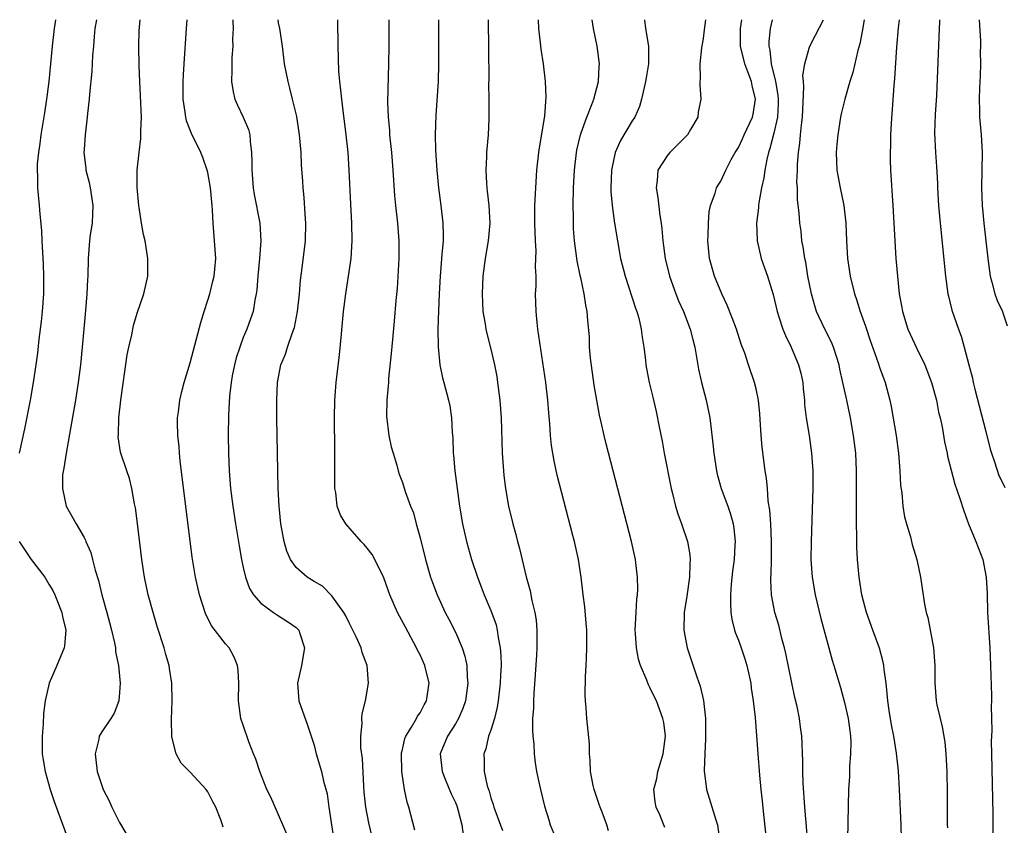
# Model space of a CAD drawing. Units: inches. Extents: x 2505000 to 2508000, y 1491000 to 1494000.
# Drawn here: x 2505430 to 2505541, y 1493909 to 1494000 of the extents above; entities that cross this region are included whole.
import ezdxf

# ---------------------------------------------------------------- set-up
doc = ezdxf.new("R2010")
doc.units = ezdxf.units.IN
doc.header["$MEASUREMENT"] = 0
doc.layers.add('LD25051491_2ft', color=16, linetype='Continuous')

msp = doc.modelspace()

# ---------------------------------------------------------------- linework, layer by layer
at = {"layer": 'LD25051491_2ft'}
for points, elevation in [([(2505433.75, 1494000), (2505433.72, 1493999.72), (2505433.61, 1493999), (2505433.39, 1493997), (2505432.99, 1493993), (2505432.75, 1493991), (2505432.53, 1493989.47), (2505432.11, 1493987), (2505431.98, 1493986.02), (2505431.82, 1493985), (2505431.7, 1493983.7), (2505431.67, 1493983), (2505431.71, 1493982.29), (2505431.72, 1493981), (2505431.92, 1493979), (2505431.97, 1493978.03), (2505432.16, 1493976.16), (2505432.2, 1493975), (2505432.36, 1493972.36), (2505432.42, 1493971), (2505432.4, 1493969), (2505432.24, 1493967), (2505432.13, 1493965.87), (2505431.88, 1493963.88), (2505431.71, 1493962.29), (2505431.53, 1493961), (2505431.23, 1493959), (2505430.88, 1493957), (2505430.26, 1493953.74), (2505429.65, 1493951)], 7348), ([(2505438.38, 1494000), (2505438.21, 1493999), (2505438.12, 1493998.12), (2505438.05, 1493997), (2505437.95, 1493995.95), (2505437.86, 1493994.14), (2505437.6, 1493991.6), (2505437.57, 1493991), (2505437.38, 1493989.38), (2505437.36, 1493989), (2505437.11, 1493987), (2505437, 1493985.31), (2505436.98, 1493984.98), (2505437.2, 1493983.2), (2505437.21, 1493983), (2505437.58, 1493981.58), (2505437.69, 1493981), (2505437.98, 1493979), (2505437.95, 1493978.05), (2505437.89, 1493977), (2505437.69, 1493975.69), (2505437.62, 1493975), (2505437.47, 1493973), (2505437.41, 1493971), (2505437.38, 1493970.62), (2505437.3, 1493969), (2505437.14, 1493967.14), (2505436.77, 1493963), (2505436.57, 1493961), (2505436.32, 1493959), (2505436.02, 1493957), (2505435.58, 1493954.42), (2505434.95, 1493951), (2505434.71, 1493949.29), (2505434.57, 1493948.57), (2505434.56, 1493947), (2505434.98, 1493945), (2505436.09, 1493943), (2505437, 1493941.47), (2505437.15, 1493941.15), (2505437.18, 1493941), (2505437.76, 1493939.76), (2505437.93, 1493939), (2505438.24, 1493937.76), (2505438.61, 1493936.61), (2505438.99, 1493935), (2505439.55, 1493933), (2505439.85, 1493931.85), (2505440.09, 1493931), (2505440.44, 1493929.56), (2505440.54, 1493929), (2505440.56, 1493928.56), (2505440.88, 1493927), (2505441.06, 1493925), (2505441, 1493923.94), (2505440.92, 1493923), (2505440.39, 1493921.61), (2505440.03, 1493921), (2505439, 1493919.49), (2505438.71, 1493919), (2505438.67, 1493918.67), (2505438.23, 1493917), (2505438.34, 1493916.34), (2505438.47, 1493915), (2505439, 1493913.42), (2505439.17, 1493913), (2505439.79, 1493911.79), (2505440.15, 1493911), (2505441, 1493909.27), (2505441.84, 1493907.84)], 7346), ([(2505452.72, 1493908.72), (2505452.65, 1493909), (2505452.46, 1493909.54), (2505451.88, 1493911), (2505451.57, 1493911.57), (2505451, 1493912.72), (2505450.81, 1493913), (2505449, 1493914.94), (2505447.96, 1493915.96), (2505447.41, 1493917), (2505446.93, 1493918.93), (2505446.88, 1493920.88), (2505446.95, 1493923), (2505446.91, 1493925), (2505446.65, 1493926.65), (2505446.61, 1493927), (2505446.23, 1493928.24), (2505446.06, 1493929), (2505445.31, 1493931.31), (2505444.79, 1493933), (2505444.24, 1493935), (2505443.81, 1493937), (2505443.51, 1493939), (2505443.04, 1493943.04), (2505442.81, 1493944.81), (2505442.71, 1493945.29), (2505442.41, 1493947), (2505442.13, 1493948.13), (2505441.81, 1493949), (2505441.15, 1493951), (2505441.12, 1493951.12), (2505440.86, 1493952.86), (2505440.88, 1493953.12), (2505440.92, 1493955), (2505441.16, 1493957), (2505441.87, 1493962.13), (2505442.05, 1493963), (2505442.38, 1493964.38), (2505442.58, 1493965.42), (2505443, 1493966.81), (2505443.76, 1493969), (2505444.21, 1493971), (2505444.22, 1493973), (2505443.9, 1493975), (2505443.72, 1493975.72), (2505443.5, 1493977), (2505443.23, 1493978.77), (2505443.18, 1493979), (2505442.98, 1493981.02), (2505443, 1493983), (2505443.21, 1493985), (2505443.42, 1493986.58), (2505443.4, 1493987.4), (2505443.47, 1493989), (2505443.39, 1493991.39), (2505443.29, 1493993), (2505443.21, 1493994.79), (2505443.2, 1493997), (2505443.24, 1493998.76), (2505443.35, 1494000)], 7344), ([(2505459.93, 1493907.93), (2505459.48, 1493909), (2505458.1, 1493912.1), (2505457.68, 1493913), (2505456.86, 1493915), (2505456.41, 1493916.41), (2505456.16, 1493917), (2505455.63, 1493918.37), (2505455, 1493920.27), (2505454.73, 1493921), (2505454.45, 1493923), (2505454.49, 1493925), (2505454.43, 1493926.43), (2505454.36, 1493927), (2505453.96, 1493927.96), (2505453.39, 1493929), (2505453, 1493929.43), (2505451.44, 1493931.44), (2505450.76, 1493932.76), (2505450.68, 1493933), (2505450.05, 1493935), (2505449.59, 1493937), (2505449.23, 1493939.23), (2505447.86, 1493950.14), (2505447.79, 1493951), (2505447.76, 1493951.76), (2505447.61, 1493953), (2505447.55, 1493954.45), (2505447.57, 1493955), (2505447.68, 1493955.68), (2505447.82, 1493957), (2505448.04, 1493957.96), (2505448.31, 1493959), (2505449, 1493961.2), (2505449.36, 1493962.64), (2505450.21, 1493965.79), (2505450.56, 1493967), (2505451, 1493968.31), (2505451.2, 1493969), (2505451.57, 1493970.43), (2505451.71, 1493971), (2505451.79, 1493971.79), (2505451.88, 1493973), (2505451.59, 1493977), (2505451.53, 1493978.47), (2505451.49, 1493979), (2505451.3, 1493981), (2505451, 1493982.73), (2505450.93, 1493983), (2505450.42, 1493984.42), (2505450.19, 1493985), (2505449.13, 1493987.13), (2505448.57, 1493988.57), (2505448.49, 1493989), (2505448.44, 1493989.56), (2505448.21, 1493991), (2505448.2, 1493993), (2505448.24, 1493993.76), (2505448.31, 1493995), (2505448.58, 1493999), (2505448.66, 1494000)], 7342), ([(2505453.8, 1494000), (2505453.8, 1493999.8), (2505453.85, 1493999), (2505453.79, 1493997.79), (2505453.8, 1493997), (2505453.71, 1493995.71), (2505453.69, 1493995), (2505453.7, 1493994.3), (2505453.67, 1493993), (2505453.85, 1493991.85), (2505454.05, 1493991), (2505454.34, 1493990.34), (2505455, 1493989), (2505455.58, 1493987.58), (2505455.73, 1493987), (2505455.78, 1493986.22), (2505455.94, 1493985), (2505455.97, 1493983.97), (2505455.96, 1493983), (2505456.11, 1493981), (2505456.23, 1493980.23), (2505456.86, 1493977), (2505456.98, 1493975), (2505456.84, 1493973), (2505456.63, 1493971), (2505456.53, 1493969.47), (2505456.45, 1493969), (2505456.31, 1493968.31), (2505456.13, 1493967), (2505455.82, 1493966.18), (2505455.41, 1493965), (2505455, 1493964.07), (2505454.6, 1493963), (2505454.21, 1493961.79), (2505454.01, 1493961), (2505453.76, 1493959.76), (2505453.63, 1493959), (2505453.44, 1493957.44), (2505453.31, 1493955.31), (2505453.29, 1493953), (2505453.33, 1493951), (2505453.42, 1493949), (2505453.57, 1493947), (2505453.82, 1493945), (2505454.12, 1493943), (2505454.53, 1493940.53), (2505454.81, 1493939), (2505455, 1493938.07), (2505455.24, 1493937), (2505455.69, 1493935.69), (2505456.14, 1493935), (2505457, 1493934.03), (2505458.43, 1493933), (2505459, 1493932.62), (2505459.99, 1493931.99), (2505461, 1493931.29), (2505461.15, 1493931.15), (2505461.28, 1493931), (2505461.4, 1493930.6), (2505461.93, 1493929), (2505461.6, 1493927), (2505461.15, 1493925), (2505461.3, 1493923), (2505462.27, 1493920.27), (2505462.69, 1493919), (2505463, 1493917.99), (2505463.26, 1493917), (2505463.84, 1493915), (2505464.07, 1493913.93), (2505464.48, 1493912.48), (2505464.68, 1493911), (2505465.26, 1493907.26)], 7340), ([(2505469.74, 1493907), (2505469.2, 1493909.2), (2505468.86, 1493911), (2505468.69, 1493912.69), (2505468.65, 1493913.35), (2505468.48, 1493916.48), (2505468.31, 1493917.69), (2505468.28, 1493919), (2505468.45, 1493920.45), (2505468.41, 1493921), (2505468.45, 1493921.55), (2505468.84, 1493923), (2505469.18, 1493925), (2505469.02, 1493927), (2505468.46, 1493928.46), (2505468.33, 1493929), (2505467.77, 1493930.23), (2505467, 1493931.73), (2505466.6, 1493932.6), (2505466.36, 1493933), (2505465, 1493934.88), (2505463.95, 1493935.95), (2505463, 1493936.49), (2505462.7, 1493936.7), (2505462.21, 1493937), (2505461, 1493938.08), (2505460.33, 1493939), (2505459.94, 1493939.94), (2505459.62, 1493941), (2505459.26, 1493943), (2505459.06, 1493945), (2505458.95, 1493947), (2505458.86, 1493951), (2505458.79, 1493955), (2505458.79, 1493957), (2505458.88, 1493959), (2505459.25, 1493961), (2505459.79, 1493962.21), (2505460.01, 1493963), (2505460.53, 1493964.53), (2505460.73, 1493965), (2505460.79, 1493965.21), (2505461.15, 1493967), (2505461.35, 1493969), (2505461.46, 1493970.54), (2505461.64, 1493971.64), (2505462.03, 1493975), (2505462.08, 1493977), (2505462, 1493978), (2505461.9, 1493979.9), (2505461.77, 1493981), (2505461.73, 1493981.73), (2505461.6, 1493983.6), (2505461.54, 1493985), (2505461.36, 1493987), (2505461.04, 1493989.04), (2505460.58, 1493991), (2505460.26, 1493992.26), (2505460.06, 1493993), (2505459.67, 1493995), (2505459.45, 1493997), (2505459.15, 1493999), (2505459, 1493999.66), (2505458.94, 1494000)], 7338), ([(2505474.39, 1493908.39), (2505473.74, 1493911), (2505473.55, 1493911.55), (2505473.23, 1493913), (2505472.92, 1493915), (2505472.88, 1493917), (2505472.89, 1493917.11), (2505473, 1493917.52), (2505473.27, 1493918.73), (2505473.37, 1493919), (2505474.04, 1493920.04), (2505474.58, 1493921), (2505474.72, 1493921.28), (2505475, 1493921.66), (2505475.46, 1493922.54), (2505475.74, 1493923), (2505476.03, 1493925), (2505475.54, 1493927), (2505475, 1493928.19), (2505474.72, 1493928.72), (2505474.61, 1493929), (2505473.33, 1493931.33), (2505472.44, 1493933), (2505471.57, 1493935), (2505470.9, 1493936.9), (2505469.88, 1493939), (2505469.56, 1493939.56), (2505469, 1493940.26), (2505468.66, 1493940.66), (2505468.35, 1493941), (2505466.58, 1493943), (2505466, 1493944), (2505465.63, 1493945), (2505465.46, 1493946.54), (2505465.37, 1493947), (2505465.35, 1493947.35), (2505465.37, 1493950.63), (2505465.34, 1493951.34), (2505465.33, 1493955), (2505465.37, 1493957), (2505465.52, 1493959), (2505465.89, 1493962.11), (2505466.06, 1493964.06), (2505466.23, 1493965.77), (2505466.33, 1493967), (2505466.58, 1493969), (2505466.9, 1493971), (2505467.2, 1493973), (2505467.32, 1493975), (2505467.27, 1493977), (2505467.15, 1493979.15), (2505466.99, 1493983), (2505466.86, 1493985), (2505466.64, 1493987), (2505466.28, 1493989.72), (2505466.13, 1493991), (2505466.05, 1493992.05), (2505465.92, 1493993), (2505465.81, 1493994.18), (2505465.72, 1493997), (2505465.71, 1494000)], 7336), ([(2505471.46, 1494000), (2505471.45, 1493997), (2505471.43, 1493995), (2505471.32, 1493990.68), (2505471.39, 1493989), (2505471.53, 1493987.53), (2505471.55, 1493987), (2505471.76, 1493985), (2505471.92, 1493983), (2505472.12, 1493980.12), (2505472.23, 1493979), (2505472.45, 1493977), (2505472.6, 1493975), (2505472.6, 1493973), (2505472.39, 1493969.61), (2505472.26, 1493968.26), (2505472.07, 1493965.93), (2505471.86, 1493963.86), (2505471.73, 1493962.27), (2505471.43, 1493959.43), (2505471.41, 1493959), (2505471.4, 1493958.6), (2505471.23, 1493957), (2505471.18, 1493955.18), (2505471.45, 1493953), (2505471.73, 1493951.73), (2505471.94, 1493951), (2505472.36, 1493949.64), (2505472.53, 1493949), (2505472.64, 1493948.64), (2505473, 1493947.7), (2505473.32, 1493946.68), (2505473.92, 1493945), (2505474.25, 1493944.25), (2505474.55, 1493943), (2505475, 1493941.43), (2505475.62, 1493939), (2505476.19, 1493937), (2505476.4, 1493936.4), (2505476.92, 1493935), (2505477.85, 1493933), (2505478.25, 1493932.25), (2505479, 1493930.77), (2505479.76, 1493929), (2505480.07, 1493928.07), (2505480.27, 1493927), (2505480.32, 1493925.68), (2505480.41, 1493925), (2505480.14, 1493923), (2505479.85, 1493922.14), (2505479.35, 1493921), (2505479, 1493920.42), (2505478.08, 1493919), (2505477.28, 1493917), (2505477.48, 1493915), (2505477.85, 1493914.15), (2505478.51, 1493912.51), (2505479, 1493911.5), (2505479.15, 1493911.15), (2505479.28, 1493910.72), (2505479.73, 1493909), (2505479.86, 1493907.86)], 7334), ([(2505477.09, 1494000), (2505477.09, 1493999), (2505477.09, 1493995), (2505477.03, 1493993), (2505476.78, 1493989.22), (2505476.71, 1493987), (2505476.74, 1493985.26), (2505476.88, 1493983), (2505477.07, 1493981), (2505477.33, 1493979), (2505477.57, 1493977), (2505477.6, 1493975.6), (2505477.59, 1493975), (2505477.47, 1493973.47), (2505477.26, 1493971), (2505477.16, 1493969), (2505477.08, 1493967.08), (2505477.01, 1493965.01), (2505477.03, 1493963.03), (2505477.24, 1493961), (2505477.53, 1493959.53), (2505477.69, 1493959), (2505478.22, 1493957), (2505478.36, 1493956.36), (2505478.56, 1493955), (2505478.64, 1493953.36), (2505478.7, 1493952.7), (2505478.75, 1493951), (2505478.78, 1493950.78), (2505478.92, 1493949), (2505479.47, 1493945), (2505479.78, 1493943), (2505480.25, 1493941), (2505480.83, 1493939), (2505481.48, 1493937), (2505481.91, 1493935.91), (2505482.24, 1493935), (2505483, 1493933.2), (2505483.59, 1493931.59), (2505483.73, 1493931), (2505483.83, 1493930.17), (2505484.07, 1493929), (2505484.14, 1493928.14), (2505484.15, 1493927), (2505484.08, 1493925.92), (2505484.05, 1493925), (2505483.82, 1493923), (2505483.72, 1493922.28), (2505483.4, 1493921), (2505483, 1493919.69), (2505482.75, 1493919), (2505482.42, 1493917.58), (2505482.19, 1493917), (2505482.24, 1493916.24), (2505482.24, 1493915), (2505482.59, 1493913.41), (2505482.8, 1493912.8), (2505483, 1493912.05), (2505483.27, 1493911.27), (2505483.34, 1493911), (2505484.33, 1493908.33)], 7332), ([(2505482.7, 1494000), (2505482.72, 1493996.72), (2505482.77, 1493993.23), (2505482.75, 1493992.75), (2505482.78, 1493991), (2505482.79, 1493989.21), (2505482.76, 1493988.76), (2505482.68, 1493987), (2505482.51, 1493985), (2505482.51, 1493984.51), (2505482.43, 1493983), (2505482.49, 1493981.51), (2505482.54, 1493981), (2505482.6, 1493980.6), (2505482.77, 1493979), (2505482.87, 1493977), (2505482.69, 1493975), (2505482.36, 1493973), (2505482.11, 1493971), (2505482.02, 1493969), (2505482.04, 1493968.04), (2505482.11, 1493967), (2505482.36, 1493965.64), (2505482.43, 1493965), (2505482.53, 1493964.53), (2505483, 1493962.76), (2505483.4, 1493961), (2505483.66, 1493959.66), (2505483.76, 1493959), (2505484.02, 1493957), (2505484.17, 1493955), (2505484.29, 1493951), (2505484.42, 1493949), (2505484.47, 1493948.47), (2505484.66, 1493947), (2505485, 1493945), (2505485.48, 1493943), (2505485.81, 1493941.81), (2505486.01, 1493941), (2505486.23, 1493940.23), (2505487, 1493937.01), (2505487.44, 1493935.44), (2505487.64, 1493934.36), (2505487.97, 1493933), (2505488.11, 1493932.11), (2505488.21, 1493931), (2505488.19, 1493929.81), (2505488.22, 1493929), (2505488.18, 1493928.18), (2505488.03, 1493925.97), (2505487.85, 1493923.85), (2505487.81, 1493923), (2505487.81, 1493922.19), (2505487.73, 1493921), (2505487.71, 1493919.71), (2505487.76, 1493919), (2505487.85, 1493918.15), (2505487.9, 1493917), (2505488, 1493916), (2505488.18, 1493915), (2505488.52, 1493913.48), (2505488.61, 1493913), (2505489.08, 1493911.08), (2505489.56, 1493909.56), (2505489.71, 1493909), (2505490.09, 1493908.09)], 7330), ([(2505496.3, 1493908.3), (2505496.11, 1493909), (2505495.59, 1493910.41), (2505495.35, 1493911), (2505495.27, 1493911.27), (2505494.67, 1493913), (2505494.56, 1493913.44), (2505494.26, 1493915), (2505494.25, 1493916.25), (2505494.14, 1493917), (2505494.14, 1493918.14), (2505493.84, 1493921), (2505493.79, 1493922.21), (2505493.69, 1493923), (2505493.66, 1493923.66), (2505493.72, 1493925.72), (2505493.8, 1493927), (2505493.81, 1493927.81), (2505493.87, 1493929), (2505493.84, 1493931), (2505493.79, 1493931.79), (2505493.62, 1493933.62), (2505493.45, 1493935), (2505493.22, 1493937), (2505492.91, 1493939), (2505492.46, 1493941), (2505492.29, 1493941.71), (2505490.52, 1493948.52), (2505490.15, 1493950.15), (2505490.01, 1493951), (2505489.87, 1493951.87), (2505489.75, 1493953), (2505489.67, 1493954.33), (2505489.56, 1493955.56), (2505489.46, 1493957), (2505489.23, 1493959), (2505488.32, 1493965), (2505488.23, 1493965.77), (2505488.11, 1493967), (2505488.05, 1493969), (2505488.11, 1493969.89), (2505488.11, 1493971), (2505488.05, 1493972.05), (2505488.1, 1493973), (2505488.11, 1493973.89), (2505488.04, 1493975), (2505487.98, 1493977), (2505487.99, 1493979), (2505488.07, 1493981), (2505488.2, 1493983), (2505488.43, 1493985), (2505488.49, 1493985.51), (2505489.09, 1493989.09), (2505489.27, 1493991.27), (2505489.2, 1493993), (2505488.95, 1493995), (2505488.68, 1493996.68), (2505488.63, 1493997.37), (2505488.44, 1493999), (2505488.38, 1494000)], 7328), ([(2505502.68, 1493908.68), (2505502.1, 1493910.1), (2505501.68, 1493911), (2505501.59, 1493911.59), (2505501.44, 1493913), (2505501.76, 1493914.24), (2505501.9, 1493915), (2505502.25, 1493916.25), (2505502.49, 1493917), (2505502.74, 1493919), (2505502.55, 1493920.55), (2505502.46, 1493921), (2505501.72, 1493923), (2505501.48, 1493923.48), (2505501, 1493924.53), (2505500.82, 1493924.82), (2505500.64, 1493925.36), (2505499.93, 1493927), (2505499.71, 1493927.71), (2505499.48, 1493929), (2505499.38, 1493930.62), (2505499.34, 1493931), (2505499.43, 1493933), (2505499.51, 1493934.49), (2505499.58, 1493935), (2505499.63, 1493935.63), (2505499.6, 1493937), (2505499.39, 1493938.61), (2505499.36, 1493939), (2505498.9, 1493941), (2505496.04, 1493952.04), (2505495.81, 1493953), (2505495.48, 1493954.52), (2505495.29, 1493955.29), (2505494.69, 1493958.69), (2505494.26, 1493961.74), (2505494.16, 1493963), (2505494.14, 1493964.14), (2505493.98, 1493965.98), (2505493.91, 1493967), (2505493.73, 1493967.73), (2505493.57, 1493969), (2505493.17, 1493970.83), (2505493.1, 1493971.1), (2505492.76, 1493972.76), (2505492.46, 1493975), (2505492.35, 1493976.35), (2505492.33, 1493977), (2505492.33, 1493977.67), (2505492.31, 1493979), (2505492.36, 1493981), (2505492.46, 1493983), (2505492.69, 1493985), (2505492.74, 1493985.26), (2505493.13, 1493987), (2505493.22, 1493987.22), (2505493.84, 1493989), (2505494.42, 1493990.42), (2505494.63, 1493991), (2505495.17, 1493993), (2505495.26, 1493994.74), (2505495.28, 1493995), (2505495.02, 1493997), (2505494.62, 1493999), (2505494.47, 1494000)], 7326), ([(2505500.39, 1494000), (2505500.51, 1493999), (2505500.82, 1493997), (2505500.85, 1493995), (2505500.56, 1493993.44), (2505500.51, 1493993), (2505500.33, 1493992.33), (2505500.03, 1493991), (2505499.81, 1493990.19), (2505499.27, 1493989), (2505499, 1493988.58), (2505497.66, 1493986.34), (2505497.06, 1493985), (2505496.66, 1493983), (2505496.59, 1493981), (2505496.59, 1493980.59), (2505496.71, 1493979), (2505497, 1493977.01), (2505497.68, 1493973), (2505498.18, 1493971), (2505499.38, 1493967.38), (2505499.53, 1493967), (2505499.73, 1493966.27), (2505500.02, 1493965), (2505500.1, 1493964.1), (2505500.29, 1493963), (2505500.48, 1493961.52), (2505500.52, 1493961), (2505500.59, 1493960.59), (2505500.9, 1493959), (2505501.32, 1493957.32), (2505501.7, 1493955.7), (2505502.03, 1493953.97), (2505502.37, 1493952.37), (2505502.62, 1493951), (2505503.41, 1493947), (2505503.56, 1493946.44), (2505503.9, 1493945), (2505504.14, 1493944.14), (2505504.55, 1493943), (2505505.23, 1493941), (2505505.5, 1493939.5), (2505505.54, 1493939), (2505505.5, 1493938.5), (2505505.47, 1493937), (2505505.16, 1493934.84), (2505504.88, 1493933), (2505504.84, 1493931), (2505505.2, 1493929), (2505506.29, 1493925.71), (2505506.68, 1493924.68), (2505507.05, 1493923.05), (2505507.27, 1493921), (2505507.28, 1493918.72), (2505507.19, 1493917), (2505507.13, 1493915.13), (2505507.14, 1493915), (2505507.18, 1493914.82), (2505507.39, 1493913), (2505508.46, 1493909.54), (2505508.64, 1493909), (2505508.91, 1493907)], 7324), ([(2505507.26, 1494000), (2505507.13, 1493998.87), (2505507, 1493997.89), (2505506.81, 1493996.81), (2505506.63, 1493995), (2505506.69, 1493993.31), (2505506.63, 1493993), (2505506.62, 1493992.62), (2505506.75, 1493991), (2505506.44, 1493989.56), (2505506.4, 1493989), (2505505.6, 1493987.6), (2505505.23, 1493987), (2505504.13, 1493985.87), (2505503.23, 1493985), (2505503, 1493984.71), (2505501.89, 1493983), (2505501.83, 1493981.83), (2505501.71, 1493981), (2505501.9, 1493979.9), (2505502.12, 1493977.88), (2505502.26, 1493977), (2505502.35, 1493976.35), (2505502.46, 1493975), (2505502.72, 1493973), (2505503.21, 1493971), (2505503.94, 1493969), (2505504.24, 1493968.24), (2505504.8, 1493967), (2505505.56, 1493965), (2505505.84, 1493963.84), (2505506.06, 1493963), (2505506.49, 1493960.49), (2505506.81, 1493959), (2505507.34, 1493957), (2505507.76, 1493955), (2505508.11, 1493952.11), (2505508.21, 1493951), (2505508.52, 1493949), (2505508.61, 1493948.61), (2505509.06, 1493947), (2505509.81, 1493945), (2505510.11, 1493944.11), (2505510.41, 1493943), (2505510.49, 1493942.49), (2505510.62, 1493941), (2505510.61, 1493940.61), (2505510.51, 1493939), (2505510.35, 1493937.65), (2505510.2, 1493936.2), (2505510.12, 1493935), (2505510.09, 1493934.09), (2505510.15, 1493933), (2505510.24, 1493932.24), (2505510.56, 1493931), (2505510.66, 1493930.66), (2505511, 1493929.86), (2505511.31, 1493929), (2505511.74, 1493927.74), (2505511.96, 1493927), (2505512.39, 1493925), (2505512.45, 1493924.45), (2505512.68, 1493923), (2505512.89, 1493921.11), (2505513.19, 1493917), (2505513.39, 1493914.61), (2505513.55, 1493913), (2505513.7, 1493911.7), (2505513.85, 1493910.15), (2505514.33, 1493905.67)], 7322), ([(2505519, 1493905.24), (2505518.51, 1493911), (2505518.33, 1493913.68), (2505518.29, 1493915), (2505518.3, 1493916.3), (2505518.25, 1493917), (2505518.22, 1493918.22), (2505518.17, 1493919), (2505518.01, 1493920.01), (2505517.9, 1493921), (2505517.64, 1493922.36), (2505517.39, 1493923.39), (2505516.37, 1493928.37), (2505516.23, 1493929), (2505515.93, 1493930.07), (2505515.56, 1493931.55), (2505515.12, 1493933), (2505514.73, 1493935), (2505514.65, 1493936.65), (2505514.66, 1493937), (2505514.69, 1493937.31), (2505514.73, 1493939), (2505514.75, 1493941), (2505514.66, 1493943), (2505514.56, 1493944.56), (2505514.38, 1493945.62), (2505514.28, 1493947), (2505514.17, 1493948.17), (2505514.02, 1493949), (2505513.67, 1493951.67), (2505513.57, 1493953), (2505513.44, 1493955.44), (2505513.27, 1493957), (2505513, 1493958.29), (2505512.83, 1493959), (2505512.13, 1493961), (2505511.71, 1493962.29), (2505511.31, 1493963.31), (2505510.77, 1493965), (2505510.3, 1493966.3), (2505509.74, 1493967.74), (2505509.12, 1493969), (2505508.28, 1493971), (2505507.74, 1493973), (2505507.55, 1493975), (2505507.59, 1493975.59), (2505507.6, 1493977), (2505507.7, 1493978.3), (2505507.86, 1493979), (2505508.38, 1493980.38), (2505508.54, 1493981), (2505508.7, 1493981.3), (2505509, 1493981.75), (2505509.58, 1493983), (2505510.2, 1493984.2), (2505510.65, 1493985), (2505511, 1493985.54), (2505511.47, 1493986.53), (2505511.66, 1493987), (2505512.58, 1493989), (2505512.66, 1493989.34), (2505512.93, 1493991), (2505512.55, 1493992.55), (2505512.47, 1493993), (2505512.18, 1493993.82), (2505511.73, 1493995), (2505511.24, 1493997), (2505511.23, 1493999), (2505511.39, 1494000)], 7320), ([(2505514.82, 1494000), (2505514.58, 1493999), (2505514.45, 1493997.55), (2505514.44, 1493997), (2505514.56, 1493996.56), (2505514.72, 1493995), (2505515.19, 1493993), (2505515.47, 1493991.47), (2505515.51, 1493991), (2505515.5, 1493990.5), (2505515.41, 1493989), (2505515, 1493987.19), (2505514.56, 1493985.44), (2505514.41, 1493985), (2505514.21, 1493984.21), (2505513.99, 1493983), (2505513.87, 1493982.13), (2505513.62, 1493981), (2505513.3, 1493979.3), (2505513.27, 1493979), (2505513.27, 1493978.73), (2505513.04, 1493977), (2505513.11, 1493975.11), (2505513.12, 1493975), (2505513.59, 1493973), (2505513.94, 1493971.94), (2505514.28, 1493971), (2505514.92, 1493968.92), (2505515.38, 1493967), (2505515.58, 1493966.42), (2505516.03, 1493965), (2505516.31, 1493964.31), (2505516.95, 1493963), (2505517.81, 1493961), (2505518.05, 1493960.05), (2505518.27, 1493959), (2505518.32, 1493958.32), (2505518.47, 1493957), (2505518.49, 1493956.49), (2505518.67, 1493955), (2505518.99, 1493953.01), (2505519.28, 1493951), (2505519.42, 1493949), (2505519.41, 1493947), (2505519.23, 1493941), (2505519.21, 1493939), (2505519.34, 1493937), (2505519.68, 1493935), (2505520.33, 1493932.33), (2505521, 1493929.81), (2505521.61, 1493927.61), (2505521.81, 1493927), (2505522.53, 1493924.53), (2505523, 1493922.81), (2505523.41, 1493921), (2505523.6, 1493919.6), (2505523.67, 1493919), (2505523.71, 1493918.29), (2505523.69, 1493917), (2505523.57, 1493915.57), (2505523.56, 1493914.44), (2505523.47, 1493913), (2505523.35, 1493907.35)], 7318), ([(2505529.43, 1493907.43), (2505529.42, 1493909), (2505529.23, 1493913), (2505529.1, 1493915.1), (2505528.9, 1493917.1), (2505528.58, 1493919), (2505528.3, 1493920.3), (2505528.07, 1493921.93), (2505527.9, 1493923), (2505527.83, 1493923.83), (2505527.7, 1493925), (2505527.47, 1493926.53), (2505527.44, 1493927), (2505527.38, 1493927.38), (2505526.95, 1493928.95), (2505526.19, 1493931), (2505525.48, 1493933), (2505524.97, 1493935), (2505524.67, 1493937), (2505524.47, 1493939), (2505524.38, 1493940.38), (2505524.38, 1493941.62), (2505524.35, 1493943), (2505524.34, 1493944.34), (2505524.37, 1493947), (2505524.37, 1493949), (2505524.28, 1493951), (2505524.03, 1493953), (2505523.67, 1493955), (2505523.26, 1493957), (2505522.83, 1493959), (2505522.48, 1493960.48), (2505522.38, 1493961), (2505522.08, 1493961.92), (2505521.75, 1493963), (2505521.54, 1493963.54), (2505520.78, 1493965), (2505519.85, 1493967), (2505519.64, 1493967.64), (2505519.26, 1493969), (2505518.87, 1493971), (2505518.61, 1493972.61), (2505518.51, 1493973), (2505518.34, 1493974.34), (2505518.19, 1493975), (2505518.09, 1493976.09), (2505517.96, 1493977), (2505517.88, 1493978.12), (2505517.69, 1493979.69), (2505517.67, 1493981), (2505517.62, 1493981.62), (2505517.67, 1493983), (2505517.67, 1493983.67), (2505517.78, 1493985), (2505517.95, 1493986.05), (2505518.01, 1493987), (2505518.12, 1493988.12), (2505518.25, 1493989), (2505518.41, 1493992.41), (2505518.35, 1493993), (2505518.3, 1493993.7), (2505518.51, 1493995), (2505519, 1493996.77), (2505519.09, 1493997), (2505519.73, 1493998.27), (2505520.64, 1494000)], 7316), ([(2505525.22, 1494000), (2505525, 1493998.68), (2505524.73, 1493997.27), (2505524.51, 1493996.51), (2505523.96, 1493994.04), (2505523.61, 1493993), (2505523.02, 1493991.02), (2505522.63, 1493989.37), (2505522.56, 1493989), (2505522.23, 1493987), (2505522.12, 1493985.88), (2505522.04, 1493985), (2505522.13, 1493983), (2505522.52, 1493981), (2505522.94, 1493979), (2505523.15, 1493977), (2505523.22, 1493975), (2505523.35, 1493973), (2505523.65, 1493971), (2505524.14, 1493969), (2505524.37, 1493968.37), (2505524.79, 1493967), (2505525.36, 1493965.36), (2505525.47, 1493965), (2505525.85, 1493963.85), (2505526.8, 1493961.2), (2505527, 1493960.6), (2505527.59, 1493959), (2505528.12, 1493957), (2505528.27, 1493956.27), (2505528.83, 1493953), (2505529.1, 1493951), (2505529.26, 1493949), (2505529.34, 1493947.34), (2505529.47, 1493946.53), (2505529.61, 1493945), (2505529.8, 1493943.8), (2505530.02, 1493943), (2505530.45, 1493941.55), (2505530.67, 1493940.67), (2505531.18, 1493939), (2505531.6, 1493937), (2505532.05, 1493933.95), (2505532.25, 1493933), (2505532.42, 1493932.42), (2505533.06, 1493929), (2505533.2, 1493927), (2505533.22, 1493925), (2505533.38, 1493923), (2505533.46, 1493922.54), (2505533.81, 1493921), (2505534.06, 1493920.06), (2505534.34, 1493918.34), (2505534.48, 1493917), (2505534.57, 1493915), (2505534.61, 1493912.61), (2505534.62, 1493909), (2505534.65, 1493908.65)], 7314), ([(2505529.19, 1494000), (2505529.08, 1493999.08), (2505528.88, 1493996.88), (2505528.65, 1493993.35), (2505528.57, 1493992.57), (2505528.28, 1493988.28), (2505528.21, 1493987), (2505528.21, 1493985.79), (2505528.16, 1493985), (2505528.16, 1493984.16), (2505528.2, 1493983), (2505528.46, 1493979), (2505528.69, 1493975), (2505528.82, 1493973), (2505528.98, 1493971), (2505529.19, 1493969), (2505529.48, 1493967.48), (2505529.55, 1493967), (2505530.18, 1493965), (2505531.18, 1493962.82), (2505532.07, 1493961), (2505532.84, 1493959), (2505533.39, 1493957), (2505533.65, 1493955.65), (2505533.81, 1493955), (2505534.03, 1493953.97), (2505534.3, 1493952.3), (2505534.6, 1493951), (2505534.66, 1493950.66), (2505535.49, 1493947.49), (2505536.01, 1493945.99), (2505536.49, 1493944.49), (2505537.03, 1493943.03), (2505537.87, 1493941), (2505538.64, 1493939), (2505539.04, 1493937), (2505539.13, 1493935.13), (2505539.19, 1493933), (2505539.44, 1493929), (2505539.52, 1493927), (2505539.62, 1493923.62), (2505539.62, 1493923), (2505539.59, 1493922.41), (2505539.63, 1493921), (2505539.65, 1493919.65), (2505539.6, 1493918.4), (2505539.62, 1493917), (2505539.77, 1493910.23), (2505539.79, 1493909), (2505539.78, 1493907.78)], 7312), ([(2505533.74, 1494000), (2505533.73, 1493999.73), (2505533.72, 1493999), (2505533.41, 1493991.42), (2505533.27, 1493989.27), (2505533.19, 1493987.19), (2505533.29, 1493985), (2505533.42, 1493983.42), (2505533.5, 1493981.5), (2505533.51, 1493981), (2505533.62, 1493979), (2505533.81, 1493977), (2505534.43, 1493971), (2505534.7, 1493969), (2505534.75, 1493968.75), (2505535.15, 1493967.15), (2505535.91, 1493965), (2505536.21, 1493964.21), (2505536.55, 1493963), (2505537.05, 1493961), (2505537.48, 1493959.48), (2505537.56, 1493959), (2505537.75, 1493958.25), (2505539, 1493953.44), (2505539.47, 1493951.47), (2505539.61, 1493951), (2505539.98, 1493950.02), (2505540.46, 1493948.46), (2505541, 1493947.45), (2505541.13, 1493947.13)], 7310), ([(2505538.22, 1494000), (2505538.38, 1493997.62), (2505538.38, 1493997), (2505538.36, 1493996.36), (2505538.39, 1493995), (2505538.35, 1493993.65), (2505538.28, 1493992.28), (2505538.24, 1493991), (2505538.28, 1493989.72), (2505538.28, 1493989), (2505538.45, 1493987), (2505538.58, 1493985), (2505538.49, 1493981), (2505538.57, 1493979), (2505538.77, 1493977), (2505539.22, 1493973), (2505539.48, 1493971), (2505539.67, 1493970.33), (2505539.99, 1493969), (2505540.26, 1493968.26), (2505540.86, 1493967), (2505541, 1493966.63), (2505541.39, 1493965.39)], 7308), ([(2505429.67, 1493941), (2505431, 1493938.98), (2505432.55, 1493937), (2505433, 1493936.21), (2505433.46, 1493935.46), (2505433.68, 1493935), (2505434.46, 1493933), (2505434.55, 1493932.55), (2505434.93, 1493931), (2505434.78, 1493929.22), (2505434.75, 1493929), (2505433.92, 1493927), (2505433.04, 1493925), (2505432.59, 1493923), (2505432.42, 1493921.58), (2505432.35, 1493920.35), (2505432.24, 1493919), (2505432.26, 1493917), (2505432.35, 1493916.35), (2505432.59, 1493915), (2505433.16, 1493913), (2505433.62, 1493911.62), (2505435.22, 1493907.22)], 7348)]:
    msp.add_lwpolyline(points, dxfattribs=dict(at, elevation=elevation))

doc.saveas('drawing.dxf')
